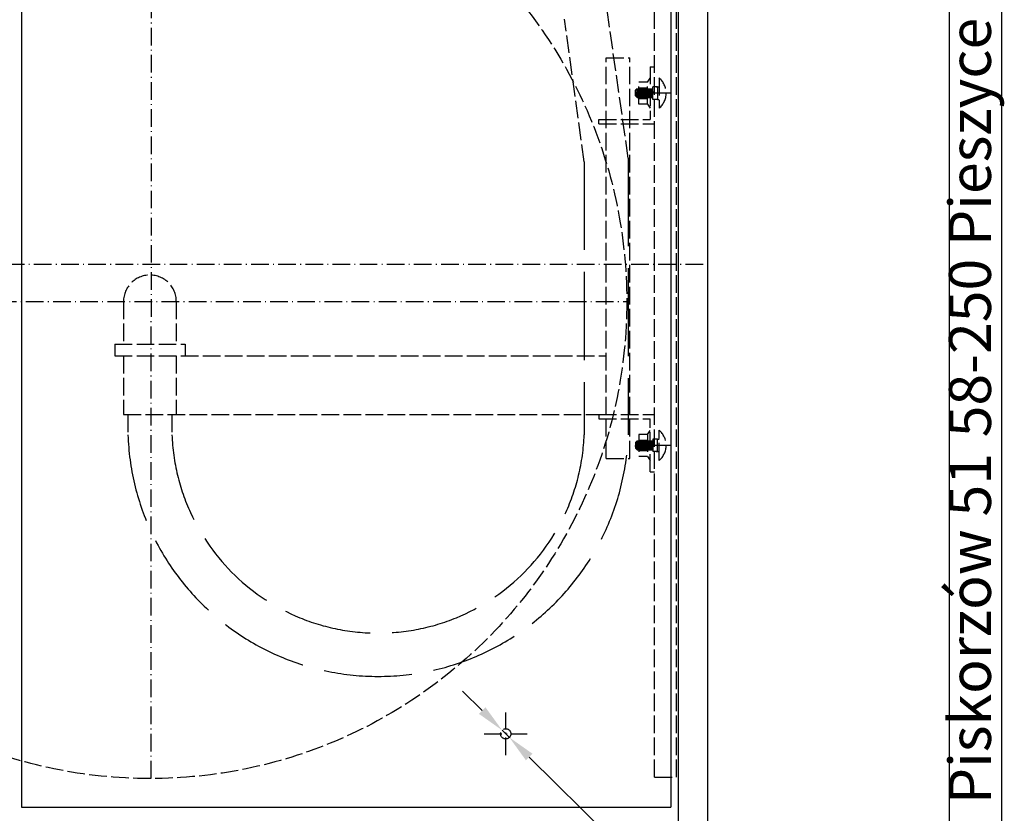
# Model space of a CAD drawing. Extents: x 50 to 84852, y 112 to 5596.
# Drawn here: x 1502 to 2173, y 1051 to 1592 of the extents above; entities that cross this region are included whole.
import ezdxf

# ---------------------------------------------------------------- set-up
doc = ezdxf.new("R2010")
doc.units = 0
doc.header["$MEASUREMENT"] = 0
doc.linetypes.add('ACAD_ISO02W100', pattern=[15, 12, -3])
doc.linetypes.add('ACAD_ISO10W100', pattern=[18.5, 12, -3, 0.5, -3])
doc.layers.get('0').update_dxf_attribs({"linetype": 'CONTINUOUS'})
doc.layers.get('DEFPOINTS').update_dxf_attribs({"linetype": 'CONTINUOUS'})
for name, color, linetype in [('Dodatkowa', 6, 'CONTINUOUS'), ('OSIE', 1, 'ACAD_ISO10W100'), ('PRZERYWANA', 4, 'ACAD_ISO02W100'), ('PRZERYWANE', 4, 'ACAD_ISO02W100'), ('WYMIAROWE', 3, 'CONTINUOUS')]:
    doc.layers.add(name, color=color, linetype=linetype)
doc.styles.get("Standard").update_dxf_attribs({"font": 'ISOCP.shx', "height": 30})
doc.dimstyles.new('ISO-25', dxfattribs={"dimtxt": 2.5, "dimasz": 2.5, "dimexe": 1.25, "dimexo": 0.625, "dimtad": 1, "dimtih": 1, "dimdec": 4, "dimdsep": 46, "dimtxsty": 'Standard', "dimcen": 2.5, "dimadec": 0, "dimazin": 0, "dimtfac": 1, "dimtdec": 4, "dimtmove": 0, "dimatfit": 3, "dimfxl": 0, "dimtvp": 1, "dimtolj": 1, "dimtzin": 0, "dimarcsym": 0})

# ---------------------------------------------------------------- blocks, each defined once
blk = doc.blocks.new('*D1466')
at = {"layer": 'DEFPOINTS', "color": 0}
for p in [(1830.34, 1108.07), (1835.32, 1103.15)]:
    blk.add_point(p, dxfattribs=at)
at = {"layer": 'WYMIAROWE'}
for p, q in [((1816.82, 1121.42), (1803.31, 1134.77)), ((1830.34, 1108.07), (1835.32, 1103.15)), ((1985.26, 955.08), (1848.84, 1089.81)), ((2073.06, 955.08), (1985.26, 955.08))]:
    blk.add_line(p, q, dxfattribs=at)
for points in [[(1819.05, 1123.67), (1814.6, 1119.17), (1830.34, 1108.07)], [(1851.06, 1092.06), (1846.61, 1087.55), (1835.32, 1103.15)]]:
    blk.add_solid(points, dxfattribs=at)
at = {"layer": 'WYMIAROWE', "insert": (2031.06, 973.88), "char_height": 30, "attachment_point": 5}
blk.add_mtext('\\A1;4x∅7', dxfattribs=at)
blk = doc.blocks.new('*D1478')
at = {"layer": 'DEFPOINTS', "color": 0}
for p in [(1313.43, 1570.29), (1867.24, 1230.01)]:
    blk.add_point(p, dxfattribs=at)
at = {"layer": 'WYMIAROWE'}
blk.add_line((1421.3, 1504.01), (1329.61, 1560.35), dxfattribs=at)
blk.add_solid([(1331.27, 1563.04), (1327.95, 1557.65), (1313.43, 1570.29)], dxfattribs=at)
at = {"layer": 'WYMIAROWE', "insert": (1393.39, 1543.22), "char_height": 30, "attachment_point": 5, "rotation": 328.43186}
blk.add_mtext('\\A1;∅650', dxfattribs=at)

msp = doc.modelspace()

# ---------------------------------------------------------------- linework, layer by layer
for p, q in [((2134.96708, 2014.5126), (2134.96708, 586.4412)), ((1950.33114, 1820.64897), (1950.33114, 1030.64897)), ((1970.33114, 1820.64897), (1970.33114, 1030.64897)), ((1502.83114, 1795.64897), (1502.83114, 1055.64897)), ((1945.33114, 1795.64897), (1945.33114, 1055.64897)), ((1929.55159, 1534.64897), (1931.33114, 1531.92299)), ((1929.55159, 1309.64897), (1931.33114, 1312.37495)), ((1502.83114, 1055.64897), (1945.33114, 1055.64897))]:
    msp.add_line(p, q)
at = {"layer": 'Dodatkowa'}
msp.add_line((2170.66887, 2050.21439), (2170.66887, 550.73942), dxfattribs=at)
at = {"layer": 'OSIE'}
for p, q in [((1591.13825, 1075.14997), (1591.4658, 1725.14699)), ((1937.3784, 1542.14897), (1921.3784, 1542.14897)), ((1945.49082, 1542.14897), (1925.33114, 1542.14897)), ((1030.30698, 1425.64897), (1970.33114, 1425.64897)), ((1265.33114, 1400.14791), (1915.33114, 1400.14791)), ((1937.3784, 1302.14897), (1921.3784, 1302.14897)), ((1945.49082, 1302.14897), (1925.33114, 1302.14897)), ((1832.83114, 1090.98956), (1832.83114, 1120.23718)), ((1818.20734, 1105.61337), (1847.45495, 1105.61337))]:
    msp.add_line(p, q, dxfattribs=at)
at = {"layer": 'PRZERYWANA'}
for p, q in [((1901.33114, 1293.14897), (1901.33114, 1566.14897)), ((1901.33114, 1566.14897), (1917.33114, 1566.14897)), ((1917.33114, 1293.14897), (1917.33114, 1566.14897)), ((1931.33114, 1560.14897), (1934.33114, 1560.14897)), ((1931.33114, 1560.14897), (1931.33114, 1524.14897)), ((1896.33114, 1524.14897), (1931.33114, 1524.14897)), ((1896.33114, 1521.14897), (1896.33114, 1524.14897)), ((1896.33114, 1521.14897), (1934.33114, 1521.14897)), ((1572.33114, 1400.14897), (1572.33114, 1371.14897)), ((1608.33114, 1400.14897), (1608.33114, 1371.14897)), ((1566.33114, 1371.14897), (1614.33114, 1371.14897)), ((1566.33114, 1371.14897), (1566.33114, 1363.14897)), ((1614.33114, 1371.14897), (1614.33114, 1363.14897)), ((1566.33114, 1363.14897), (1901.33114, 1363.14897)), ((1572.33114, 1363.14897), (1572.33114, 1323.14897)), ((1608.33114, 1363.14897), (1608.33114, 1323.14897)), ((1572.33114, 1323.14897), (1901.33114, 1323.14897)), ((1575.33114, 1323.14897), (1575.33114, 1309.30599)), ((1605.33114, 1323.14897), (1605.33114, 1309.30599)), ((1896.33114, 1323.14897), (1934.33114, 1323.14897)), ((1896.33114, 1323.14897), (1896.33114, 1320.14897)), ((1896.33114, 1320.14897), (1931.33114, 1320.14897)), ((1931.33114, 1284.14897), (1931.33114, 1320.14897)), ((1901.33114, 1293.14897), (1917.33114, 1293.14897)), ((1931.33114, 1284.14897), (1934.33114, 1284.14897))]:
    msp.add_line(p, q, dxfattribs=at)
at = {"layer": 'PRZERYWANA', "ltscale": 5}
for p, q in [((1916.33232, 1497.91597), (1916.33232, 1309.30599)), ((1886.33232, 1495.27343), (1886.33232, 1309.30599))]:
    msp.add_line(p, q, dxfattribs=at)
at = {"layer": 'PRZERYWANA'}
msp.add_arc((1590.33114, 1400.14897), 18, 0, 180, dxfattribs=at)
at = {"layer": 'PRZERYWANA', "ltscale": 5}
for centre, radius, start, end in [((1745.83429, 1315.33374), 170.60302, 182.02479608, 357.9674693), ((1745.8355, 1314.83368), 140.60641, 182.25306019, 357.7375537)]:
    msp.add_arc(centre, radius, start, end, dxfattribs=at)
at = {"layer": 'PRZERYWANE'}
for p, q in [((1934.33114, 1076.05053), (1934.33114, 1775.70869)), ((1949.33114, 1076.05053), (1949.33114, 1775.70869)), ((1916.33232, 1497.91597), (1901.20242, 1603.79412)), ((1886.33232, 1495.27343), (1872.90955, 1592.49688)), ((1929.55159, 1549.64897), (1931.33114, 1552.37495)), ((1937.3784, 1552.44897), (1937.3784, 1531.84897)), ((1922.4784, 1545.14897), (1921.3784, 1544.04897)), ((1921.3784, 1540.24897), (1921.3784, 1544.04897)), ((1921.96487, 1544.63544), (1922.65856, 1539.14897)), ((1922.4784, 1545.14897), (1923.55159, 1545.14897)), ((1922.69994, 1545.14897), (1923.45856, 1539.14897)), ((1923.49994, 1545.14897), (1932.99869, 1545.14897)), ((1923.49994, 1545.14897), (1924.25856, 1539.14897)), ((1929.55159, 1549.64897), (1923.55159, 1549.64897)), ((1923.55159, 1534.64897), (1923.55159, 1549.64897)), ((1923.55159, 1545.74824), (1929.55159, 1545.74824)), ((1924.29994, 1545.14897), (1925.05856, 1539.14897)), ((1925.09994, 1545.14897), (1925.85856, 1539.14897)), ((1925.89994, 1545.14897), (1926.65856, 1539.14897)), ((1926.69994, 1545.14897), (1927.45856, 1539.14897)), ((1927.49994, 1545.14897), (1928.25856, 1539.14897)), ((1927.89994, 1545.14897), (1928.65856, 1539.14897)), ((1928.69994, 1545.14897), (1929.45856, 1539.14897)), ((1929.49994, 1545.14897), (1930.25856, 1539.14897)), ((1929.55159, 1534.64897), (1929.55159, 1549.64897)), ((1930.29994, 1545.14897), (1931.05856, 1539.14897)), ((1931.09994, 1545.14897), (1931.85856, 1539.14897)), ((1931.89994, 1545.14897), (1932.65856, 1539.14897)), ((1932.69994, 1545.14897), (1932.99869, 1542.78609)), ((1936.33114, 1546.44897), (1932.99869, 1546.44897)), ((1932.99869, 1537.84897), (1932.99869, 1546.44897)), ((1935.33114, 1546.44897), (1936.33114, 1546.44897)), ((1936.33114, 1546.44897), (1936.33114, 1537.84897)), ((1936.33114, 1546.44897), (1937.3784, 1546.44897)), ((1921.3784, 1542.94663), (1921.76885, 1539.85852)), ((1922.4784, 1539.14897), (1921.3784, 1540.24897)), ((1922.4784, 1539.14897), (1923.55159, 1539.14897)), ((1923.55159, 1539.14897), (1932.99869, 1539.14897)), ((1923.55159, 1538.5497), (1929.55159, 1538.5497)), ((1936.33114, 1537.84897), (1932.99869, 1537.84897)), ((1936.33114, 1537.84897), (1935.33114, 1537.84897)), ((1936.33114, 1537.84897), (1937.3784, 1537.84897)), ((1929.55159, 1534.64897), (1923.55159, 1534.64897)), ((1929.55159, 1309.64897), (1923.55159, 1309.64897)), ((1923.55159, 1309.64897), (1923.55159, 1294.64897)), ((1929.55159, 1309.64897), (1929.55159, 1294.64897)), ((1937.3784, 1291.84897), (1937.3784, 1312.44897)), ((1922.4784, 1305.14897), (1921.3784, 1304.04897)), ((1921.3784, 1301.35131), (1921.76885, 1304.43942)), ((1921.3784, 1304.04897), (1921.3784, 1300.24897)), ((1921.96487, 1299.6625), (1922.65856, 1305.14897)), ((1922.4784, 1305.14897), (1923.55159, 1305.14897)), ((1922.69994, 1299.14897), (1923.45856, 1305.14897)), ((1923.49994, 1299.14897), (1924.25856, 1305.14897)), ((1923.55159, 1305.74824), (1929.55159, 1305.74824)), ((1923.55159, 1305.14897), (1932.99869, 1305.14897)), ((1924.29994, 1299.14897), (1925.05856, 1305.14897)), ((1925.09994, 1299.14897), (1925.85856, 1305.14897)), ((1925.89994, 1299.14897), (1926.65856, 1305.14897)), ((1926.69994, 1299.14897), (1927.45856, 1305.14897)), ((1927.49994, 1299.14897), (1928.25856, 1305.14897)), ((1927.89994, 1299.14897), (1928.65856, 1305.14897)), ((1928.69994, 1299.14897), (1929.45856, 1305.14897)), ((1929.49994, 1299.14897), (1930.25856, 1305.14897)), ((1930.29994, 1299.14897), (1931.05856, 1305.14897)), ((1931.09994, 1299.14897), (1931.85856, 1305.14897)), ((1931.89994, 1299.14897), (1932.65856, 1305.14897)), ((1932.99869, 1306.44897), (1932.99869, 1297.84897)), ((1936.33114, 1306.44897), (1932.99869, 1306.44897)), ((1936.33114, 1306.44897), (1935.33114, 1306.44897)), ((1936.33114, 1297.84897), (1936.33114, 1306.44897)), ((1936.33114, 1306.44897), (1937.3784, 1306.44897)), ((1922.4784, 1299.14897), (1921.3784, 1300.24897)), ((1922.4784, 1299.14897), (1923.55159, 1299.14897)), ((1923.49994, 1299.14897), (1932.99869, 1299.14897)), ((1923.55159, 1298.5497), (1929.55159, 1298.5497)), ((1932.69994, 1299.14897), (1932.99869, 1301.51184)), ((1936.33114, 1297.84897), (1932.99869, 1297.84897)), ((1935.33114, 1297.84897), (1936.33114, 1297.84897)), ((1936.33114, 1297.84897), (1937.3784, 1297.84897)), ((1929.55159, 1294.64897), (1923.55159, 1294.64897)), ((1929.55159, 1294.64897), (1931.33114, 1291.92299)), ((1934.33114, 1076.05053), (1949.33114, 1076.05053))]:
    msp.add_line(p, q, dxfattribs=at)
for centre, radius in [((1590.33114, 1400.14897), 325), ((1832.83114, 1105.61337), 3.5)]:
    msp.add_circle(centre, radius, dxfattribs=at)
for centre in [(1928.7784, 1542.14897), (1928.7784, 1302.14897)]:
    msp.add_arc(centre, 13.41827, 309.86024262, 50.13975738, dxfattribs=at)

# ---------------------------------------------------------------- texts
for s, p in [('58-250 Pieszyce', (2163.52851, 1307.61726)), ('Piskorzów 51', (2163.52851, 1057.70476))]:
    msp.add_text(s, height=28.561428, rotation=90).set_placement(p)

# ---------------------------------------------------------------- dimensions: what is measured, and where the dimension line sits
at = {"layer": 'WYMIAROWE'}
dim = msp.add_diameter_dim_2p(p1=(1867.23704, 1230.00748), p2=(1313.42525, 1570.29046), dimstyle='ISO-25', override={"dimscale": 6.331839, "dimtxt": 3, "dimasz": 3, "dimexo": 0.6, "dimgap": 0.6, "dimtih": 0, "dimtoh": 1, "dimcen": 3, "dimclrd": 256, "dimclre": 256, "dimclrt": 256, "dimlwd": 65535, "dimlwe": 65535, "dimarcsym": 1}, dxfattribs=at)
dim.commit()
dim.dimension.update_dxf_attribs({"geometry": '*D1478', "text_midpoint": (1383.548, 1527.20438), "dimtype": 163})
dim = msp.add_diameter_dim_2p(p1=(1830.3408, 1108.07267), p2=(1835.32149, 1103.15407), text='4x<>', dimstyle='ISO-25', override={"dimscale": 6.331839, "dimtxt": 3, "dimasz": 3, "dimexo": 0.6, "dimgap": 0.6, "dimtih": 0, "dimtoh": 1, "dimcen": 3, "dimclrd": 256, "dimclre": 256, "dimclrt": 256, "dimlwd": 65535, "dimlwe": 65535, "dimarcsym": 1}, dxfattribs=at)
dim.commit()
dim.dimension.update_dxf_attribs({"geometry": '*D1466', "text_midpoint": (2031.06314, 955.08062), "dimtype": 163})

doc.saveas('drawing.dxf')
